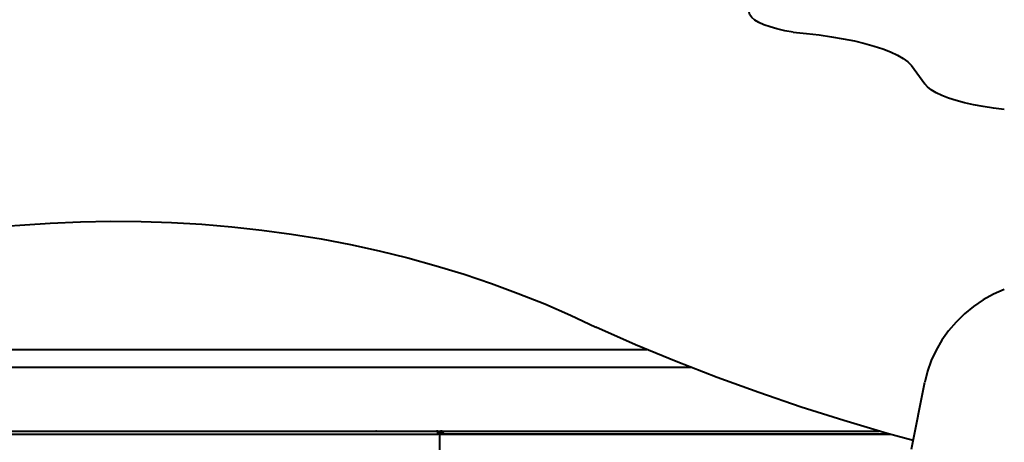
# Model space of a CAD drawing. Units: millimetres. Extents: x 29975 to 49515, y -8954 to 21535.
# Drawn here: x 42788 to 43113, y 4110 to 4250 of the extents above; entities that cross this region are included whole.
import ezdxf

# ---------------------------------------------------------------- set-up
doc = ezdxf.new("R2010")
doc.units = ezdxf.units.MM
doc.layers.add('DiKom', color=7, linetype='Continuous')
doc.styles.add('style1', font='arialbd.ttf', dxfattribs={"width": 0.8})
doc.dimstyles.new('1-50', dxfattribs={"dimtxt": 1100, "dimasz": 400, "dimexe": 100, "dimexo": 0, "dimgap": 400, "dimtad": 1, "dimtxsty": 'style1', "dimcen": 200, "dimclrd": 7, "dimclre": 7, "dimclrt": 7, "dimadec": 1, "dimazin": 2, "dimtfac": 1, "dimtmove": 0, "dimatfit": 2, "dimfxl": 0, "dimlwd": 25, "dimlwe": 18, "dimarcsym": 0})

# ---------------------------------------------------------------- blocks, each defined once
blk = doc.blocks.new('*D9')
at = {"color": 7, "linetype": 'Continuous', "lineweight": 18, "transparency": 16777216}
for p, q in [((36176.29, 5818.09), (36176.29, -7060.63)), ((48014.75, 3857.78), (48014.75, -7060.63))]:
    blk.add_line(p, q, dxfattribs=at)
at = {"color": 7, "linetype": 'Continuous', "lineweight": 25, "transparency": 16777216}
blk.add_line((47614.75, -6960.63), (36576.29, -6960.63), dxfattribs=at)
at = {"color": 7, "linetype": 'Continuous', "transparency": 16777216}
for points in [[(36576.29, -6893.96), (36576.29, -7027.3), (36176.29, -6960.63)], [(47614.75, -6893.96), (47614.75, -7027.3), (48014.75, -6960.63)]]:
    blk.add_solid(points, dxfattribs=at)
at = {"layer": 'Defpoints', "color": 0, "linetype": 'Continuous', "transparency": 16777216}
for p in [(36176.29, 5818.09), (48014.75, 3857.78), (36176.29, -6960.63)]:
    blk.add_point(p, dxfattribs=at)
at = {"color": 7, "linetype": 'Continuous', "lineweight": 40, "transparency": 16777216, "insert": (42248.46, -5998.62), "char_height": 1100, "attachment_point": 5, "style": 'style1'}
blk.add_mtext('11800', dxfattribs=at)
blk = doc.blocks.new('*D10')
at = {"color": 7, "linetype": 'Continuous', "lineweight": 18, "transparency": 16777216}
for p, q in [((42445.22, 11164.04), (33377.59, 11164.04)), ((43214.6, -3144.74), (33377.59, -3144.74))]:
    blk.add_line(p, q, dxfattribs=at)
at = {"color": 7, "linetype": 'Continuous', "lineweight": 25, "transparency": 16777216}
blk.add_line((33477.59, 10764.04), (33477.59, -2744.74), dxfattribs=at)
at = {"color": 7, "linetype": 'Continuous', "transparency": 16777216}
for points in [[(33410.93, 10764.04), (33544.26, 10764.04), (33477.59, 11164.04)], [(33410.93, -2744.74), (33544.26, -2744.74), (33477.59, -3144.74)]]:
    blk.add_solid(points, dxfattribs=at)
at = {"layer": 'Defpoints', "color": 0, "linetype": 'Continuous', "transparency": 16777216}
for p in [(42445.22, 11164.04), (33477.59, -3144.74), (43214.6, -3144.74)]:
    blk.add_point(p, dxfattribs=at)
at = {"color": 7, "linetype": 'Continuous', "lineweight": 40, "transparency": 16777216, "insert": (32515.96, 476.4), "char_height": 1100, "attachment_point": 5, "rotation": 90, "style": 'style1'}
blk.add_mtext('14300', dxfattribs=at)
blk = doc.blocks.new('*D11')
at = {"layer": 'Defpoints', "color": 0, "transparency": 16777216}
for p in [(42718.22, 13133.04), (31658.5, -5166.96), (43235.38, -5166.96)]:
    blk.add_point(p, dxfattribs=at)
at = {"layer": 'DiKom', "color": 7, "lineweight": 18, "transparency": 16777216}
for p, q in [((42718.22, 13133.04), (31558.5, 13133.04)), ((43235.38, -5166.96), (31558.5, -5166.96))]:
    blk.add_line(p, q, dxfattribs=at)
at = {"layer": 'DiKom', "color": 7, "lineweight": 25, "transparency": 16777216}
blk.add_line((31658.5, 12733.04), (31658.5, -4766.96), dxfattribs=at)
at = {"layer": 'DiKom', "color": 7, "transparency": 16777216}
for points in [[(31591.83, 12733.04), (31725.17, 12733.04), (31658.5, 13133.04)], [(31591.83, -4766.96), (31725.17, -4766.96), (31658.5, -5166.96)]]:
    blk.add_solid(points, dxfattribs=at)
at = {"layer": 'DiKom', "color": 7, "lineweight": 200, "transparency": 16777216, "insert": (30696.49, 376.1), "char_height": 1100, "attachment_point": 5, "rotation": 90, "style": 'style1'}
blk.add_mtext('18300', dxfattribs=at)
blk = doc.blocks.new('*D12')
at = {"layer": 'Defpoints', "color": 0, "transparency": 16777216}
for p in [(34277.51, 4997.39), (49464.75, 3543.72), (34277.51, -8854.18)]:
    blk.add_point(p, dxfattribs=at)
at = {"layer": 'DiKom', "color": 7, "lineweight": 18, "transparency": 16777216}
for p, q in [((34277.51, 4997.39), (34277.51, -8954.18)), ((49464.75, 3543.72), (49464.75, -8954.18))]:
    blk.add_line(p, q, dxfattribs=at)
at = {"layer": 'DiKom', "color": 7, "lineweight": 25, "transparency": 16777216}
blk.add_line((49064.75, -8854.18), (34677.51, -8854.18), dxfattribs=at)
at = {"layer": 'DiKom', "color": 7, "transparency": 16777216}
for points in [[(34677.51, -8787.51), (34677.51, -8920.85), (34277.51, -8854.18)], [(49064.75, -8787.51), (49064.75, -8920.85), (49464.75, -8854.18)]]:
    blk.add_solid(points, dxfattribs=at)
at = {"layer": 'DiKom', "color": 7, "lineweight": 200, "transparency": 16777216, "insert": (42322.71, -7892.55), "char_height": 1100, "attachment_point": 5, "style": 'style1'}
blk.add_mtext('15200', dxfattribs=at)

msp = doc.modelspace()

# ---------------------------------------------------------------- linework, layer by layer
at = {"color": 7, "linetype": 'Continuous', "lineweight": 40}
for p, q in [((43082.331, 4234.598), (43086.758, 4228.474)), ((42482.103, 4140.599), (42994.856, 4140.599)), ((43009.616, 4134.599), (42454.289, 4134.599)), ((43082.331, 4107.585), (43086.758, 4129.819)), ((42404.025, 4113.599), (43071.693, 4113.599)), ((42926.324, 4112.601), (42925.821, 4112.6)), ((42927.558, 4112.6), (42926.324, 4112.598)), ((42926.324, 4112.598), (42927.056, 4112.599)), ((42927.056, 4113.599), (42926.791, 4113.552)), ((42926.791, 4113.552), (42927.056, 4112.599)), ((42927.056, 4112.599), (42926.791, 4113.552)), ((42927.056, 4112.599), (42927.558, 4112.6)), ((42969.304, 4112.6), (42969.304, 4112.6)), ((42969.304, 4112.6), (42969.304, 4112.6)), ((42978.304, 4112.6), (42978.304, 4112.6)), ((42978.304, 4112.6), (42978.304, 4112.6)), ((42985.987, 4112.6), (42989.659, 4112.6))]:
    msp.add_line(p, q, dxfattribs=at)
at = {"color": 7, "linetype": 'Continuous', "lineweight": 40, "flags": 128}
for points in [[(43043.241, 4245.569), (43040.45, 4246.08), (43037.894, 4246.667), (43035.604, 4247.323), (43033.606, 4248.041), (43031.926, 4248.811), (43030.584, 4249.624), (43029.596, 4250.471), (43028.974, 4251.341), (43028.726, 4252.223), (43028.855, 4253.107), (43029.359, 4253.982), (43030.232, 4254.837), (43031.464, 4255.662)], [(43043.241, 4245.569), (43047.626, 4245.171), (43051.873, 4244.682), (43055.951, 4244.104), (43059.835, 4243.443), (43063.498, 4242.703), (43066.916, 4241.888), (43070.067, 4241.003), (43072.93, 4240.055), (43075.486, 4239.05), (43077.717, 4237.995), (43079.61, 4236.896), (43081.151, 4235.761), (43082.331, 4234.598)], [(43113.072, 4220.031), (43109.492, 4220.473), (43106.079, 4220.996), (43102.86, 4221.596), (43099.861, 4222.268), (43097.105, 4223.006), (43094.615, 4223.805), (43092.41, 4224.658), (43090.508, 4225.559), (43088.924, 4226.501), (43087.67, 4227.475), (43086.758, 4228.474)], [(42399.88, 4121.704), (42404.943, 4122.969), (42427.347, 4128.408), (42449.863, 4133.608), (42472.486, 4138.569), (42495.211, 4143.291), (42518.034, 4147.771), (42540.948, 4152.01), (42563.95, 4156.005), (42587.033, 4159.757), (42610.193, 4163.264), (42633.425, 4166.526), (42656.722, 4169.541), (42680.081, 4172.31), (42703.495, 4174.831), (42726.96, 4177.103), (42750.471, 4179.128), (42774.022, 4180.903), (42797.607, 4182.429)], [(42797.607, 4182.429), (42807.615, 4182.869), (42817.64, 4183.053), (42827.667, 4182.981), (42837.683, 4182.651), (42847.677, 4182.065), (42857.634, 4181.224), (42867.541, 4180.129), (42877.387, 4178.78), (42887.156, 4177.181), (42896.838, 4175.332), (42906.419, 4173.236), (42915.887, 4170.897), (42925.229, 4168.317), (42934.433, 4165.499), (42943.487, 4162.448), (42952.379, 4159.167), (42961.098, 4155.66), (42969.632, 4151.932), (42977.971, 4147.988)], [(43113.072, 4160.473), (43109.492, 4158.867), (43106.079, 4156.968), (43102.86, 4154.79), (43099.861, 4152.351), (43097.105, 4149.67), (43094.615, 4146.769), (43092.41, 4143.671), (43090.508, 4140.4), (43088.924, 4136.983), (43087.67, 4133.446), (43086.758, 4129.819)], [(43082.907, 4110.477), (43074.378, 4112.834), (43060.05, 4117.049), (43045.891, 4121.539), (43031.909, 4126.3), (43018.116, 4131.329), (43004.522, 4136.623), (42991.137, 4142.178), (42977.971, 4147.988)], [(42779.14, 4112.599), (42794.625, 4112.599), (42809.983, 4112.599), (42825.193, 4112.599), (42846.198, 4112.599), (42866.817, 4112.6), (42886.995, 4112.6), (42906.68, 4112.6), (42925.821, 4112.6)], [(42925.821, 4112.6), (42925.788, 4112.962), (42925.745, 4113.133), (42925.675, 4113.307), (42925.605, 4113.425), (42925.507, 4113.529), (42925.324, 4113.599)], [(42969.304, 4112.598), (42960.658, 4112.598), (42950.228, 4112.598), (42940.184, 4112.598), (42930.591, 4112.598), (42926.31, 4112.598)], [(42927.558, 4112.6), (42927.524, 4112.96), (42927.481, 4113.132), (42927.41, 4113.307), (42927.339, 4113.425), (42927.24, 4113.529), (42927.056, 4113.599)], [(42927.056, 4113.599), (42927.153, 4113.58), (42927.248, 4113.523), (42927.334, 4113.431), (42927.41, 4113.307), (42927.473, 4113.155), (42927.519, 4112.983), (42927.548, 4112.795), (42927.558, 4112.6)], [(43075.316, 4112.601), (43074.231, 4112.601), (43070.741, 4112.602), (43066.572, 4112.602), (43061.677, 4112.602), (43056.003, 4112.602), (43049.491, 4112.601), (43044.148, 4112.601), (43038.296, 4112.601), (43031.908, 4112.601), (43029.92, 4112.601), (43027.882, 4112.601), (43025.794, 4112.601), (43023.655, 4112.601), (43021.464, 4112.601), (43019.221, 4112.601), (43016.925, 4112.601), (43014.575, 4112.601), (43001.747, 4112.601), (42988.934, 4112.6), (42976.211, 4112.6), (42963.651, 4112.6), (42951.317, 4112.6), (42939.268, 4112.6), (42927.558, 4112.6)], [(42989.659, 4112.598), (42982.378, 4112.598), (42978.304, 4112.598)], [(43058.599, 4112.597), (43057.191, 4112.597), (43051.631, 4112.597), (43046.272, 4112.597), (43045.537, 4112.597), (43044.794, 4112.597), (43044.042, 4112.597), (43043.284, 4112.597), (43042.517, 4112.597), (43041.742, 4112.597), (43037.996, 4112.597), (43033.642, 4112.598), (43028.631, 4112.598), (43022.911, 4112.598), (43016.424, 4112.598), (43010.752, 4112.598), (43009.369, 4112.598)], [(43029.004, 4112.598), (43029.741, 4112.598), (43035.089, 4112.598), (43038.743, 4112.597)], [(43069.34, 4112.597), (43068.855, 4112.597), (43067.599, 4112.597)]]:
    msp.add_lwpolyline(points, dxfattribs=at)
at = {"color": 7, "linetype": 'Continuous', "lineweight": 40}
for centre, radius, start, end in [((42905.562, 4112.817), 0.782, 91.8539, 116.07137), ((42925.324, 4112.599), 1, 15.5, 89.85036), ((42927.095, 4112.728), 0.878, 97.04383, 163.85962), ((42925.324, 4112.599), 1, 0.09855, 15.5), ((43506.689, 4113.599), 580.367, 180.098554, 195.5)]:
    msp.add_arc(centre, radius, start, end, dxfattribs=at)
msp.add_open_spline([(42927.558, 4112.598), (42926.31, 4112.598)], degree=1, dxfattribs=at)
for points, knots in [([(42927.558, 4112.6), (42933.454, 4112.6), (42945.226, 4112.6), (42962.158, 4112.6), (42978.478, 4112.6), (42994.128, 4112.601), (43009.119, 4112.601), (43023.177, 4112.601), (43036.332, 4112.601), (43048.584, 4112.601), (43060.075, 4112.601), (43069, 4112.601), (43073.808, 4112.601), (43075.317, 4112.601)], [0, 0, 0, 0, 0.09864437, 0.19691286, 0.2946848, 0.39219678, 0.4896796, 0.58736361, 0.67986166, 0.77287741, 0.86556845, 0.95779797, 1, 1, 1, 1]), ([(42989.659, 4112.598), (42989.585, 4112.598), (42987.22, 4112.598), (42984.628, 4112.598), (42982.118, 4112.598)], [0, 0, 0, 0, 0.0314915, 1, 1, 1, 1]), ([(43058.599, 4112.597), (43056.412, 4112.597), (43051.272, 4112.597), (43041.829, 4112.597), (43030.433, 4112.598), (43019.597, 4112.598), (43012.189, 4112.598), (43009.369, 4112.598)], [0, 0, 0, 0, 0.1678547, 0.3944819, 0.6254467, 0.8574201, 1, 1, 1, 1]), ([(43069.34, 4112.597), (43069.216, 4112.597), (43068.714, 4112.597), (43068.079, 4112.597), (43067.599, 4112.597)], [0, 0, 0, 0, 0.24558519, 1, 1, 1, 1])]:
    msp.add_open_spline(points, degree=3, knots=knots, dxfattribs=at)

# ---------------------------------------------------------------- dimensions: what is measured, and where the dimension line sits
dim = msp.add_linear_dim(base=(33477.594, -3144.737), p1=(42445.221, 11164.042), p2=(43214.599, -3144.737), angle=270, text='14300', dimstyle='1-50', dxfattribs=at)
dim.commit()
dim.dimension.update_dxf_attribs({"geometry": '*D10', "text_midpoint": (33477.594, 476.403), "dimtype": 160})
dim = msp.add_linear_dim(base=(36176.291, -6960.63), p1=(48014.753, 3857.776), p2=(36176.291, 5818.089), text='11800', dimstyle='1-50', dxfattribs=at)
dim.commit()
dim.dimension.update_dxf_attribs({"geometry": '*D9', "text_midpoint": (42248.459, -6960.63), "dimtype": 160})
at = {"layer": 'DiKom', "color": 3, "lineweight": 200}
dim = msp.add_linear_dim(base=(31658.498, -5166.958), p1=(42718.221, 13133.042), p2=(43235.385, -5166.958), angle=270, dimstyle='1-50', dxfattribs=at)
dim.commit()
dim.dimension.update_dxf_attribs({"geometry": '*D11', "text_midpoint": (31658.498, 376.098), "dimtype": 160})
dim = msp.add_linear_dim(base=(34277.508, -8854.179), p1=(49464.753, 3543.719), p2=(34277.508, 4997.39), text='15200', dimstyle='1-50', dxfattribs=at)
dim.commit()
dim.dimension.update_dxf_attribs({"geometry": '*D12', "text_midpoint": (42322.714, -8854.179), "dimtype": 160})

doc.saveas('drawing.dxf')
